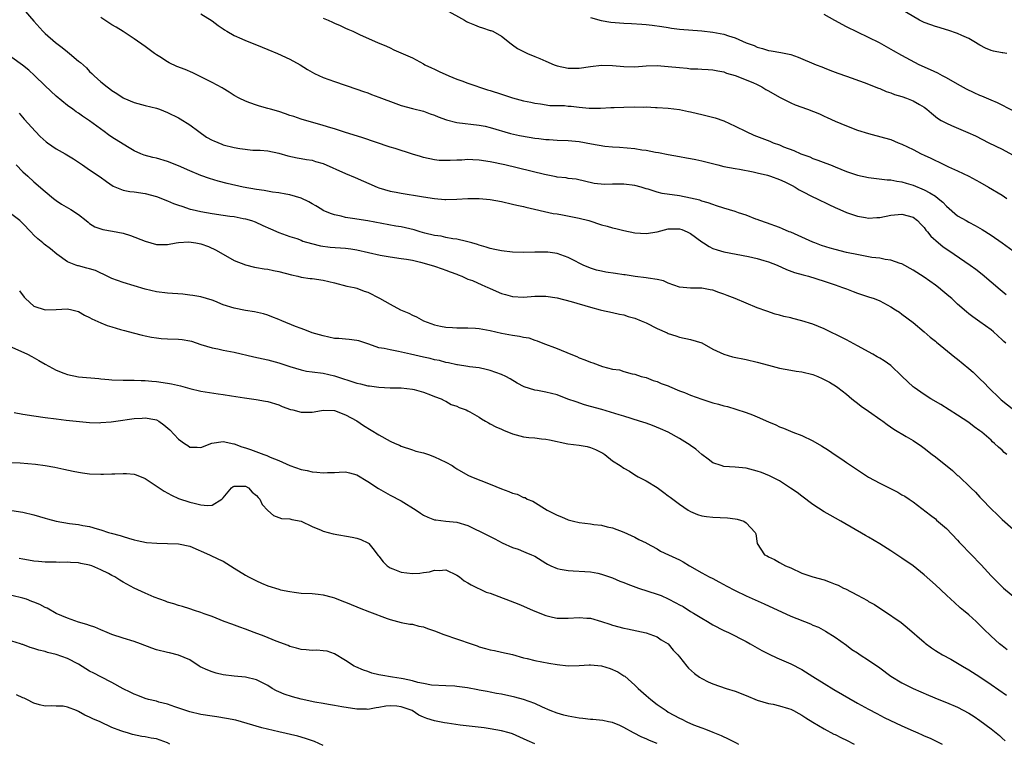
# Model space of a CAD drawing. Units: inches. Extents: x 2583000 to 2586000, y 1491000 to 1494000.
# Drawn here: x 2583114 to 2583291, y 1491875 to 1492005 of the extents above; entities that cross this region are included whole.
import ezdxf

# ---------------------------------------------------------------- set-up
doc = ezdxf.new("R2010")
doc.units = ezdxf.units.IN
doc.header["$MEASUREMENT"] = 0
doc.layers.add('LD25831491_2ft', color=194, linetype='Continuous')

msp = doc.modelspace()

# ---------------------------------------------------------------- linework, layer by layer
at = {"layer": 'LD25831491_2ft'}
for points, elevation in [([(2583115.06, 1492007.06), (2583117, 1492004.8), (2583118.61, 1492003), (2583119, 1492002.63), (2583120.86, 1492001), (2583122.07, 1492000.07), (2583123, 1491999.3), (2583123.4, 1491999), (2583125, 1491997.66), (2583125.37, 1491997.37), (2583126.42, 1491996.42), (2583127, 1491995.8), (2583127.41, 1491995.41), (2583127.8, 1491995), (2583129, 1491993.94), (2583130.13, 1491993), (2583130.65, 1491992.65), (2583131, 1491992.38), (2583131.86, 1491991.86), (2583133, 1491991.07), (2583133.14, 1491991), (2583135, 1491990.21), (2583137, 1491989.68), (2583139, 1491989.19), (2583139.54, 1491989), (2583141, 1491988.43), (2583143, 1491987.45), (2583143.29, 1491987.29), (2583145, 1491986.22), (2583146.61, 1491985), (2583148.01, 1491984.01), (2583149, 1491983.45), (2583149.3, 1491983.3), (2583150.73, 1491982.73), (2583151, 1491982.64), (2583153, 1491982.16), (2583154.02, 1491981.98), (2583156.32, 1491981.68), (2583157.67, 1491981.67), (2583159, 1491981.52), (2583161, 1491981.1), (2583162.64, 1491980.64), (2583164.27, 1491980.27), (2583165, 1491980.16), (2583165.95, 1491979.95), (2583167, 1491979.84), (2583167.61, 1491979.61), (2583169, 1491979.23), (2583173, 1491977.45), (2583174.74, 1491976.74), (2583178.68, 1491975), (2583179, 1491974.88), (2583181, 1491974.31), (2583182.1, 1491974.1), (2583183, 1491973.94), (2583186.67, 1491973.33), (2583187, 1491973.26), (2583188.97, 1491972.97), (2583190.82, 1491972.82), (2583191, 1491972.81), (2583193, 1491972.86), (2583194.98, 1491972.98), (2583196.99, 1491972.99), (2583199, 1491972.8), (2583201, 1491972.44), (2583203, 1491971.98), (2583203.76, 1491971.76), (2583205, 1491971.51), (2583205.39, 1491971.39), (2583210.29, 1491970.29), (2583211, 1491970.19), (2583211.97, 1491970.03), (2583215, 1491969.45), (2583216.72, 1491969), (2583219, 1491968.27), (2583220.01, 1491968.01), (2583221, 1491967.71), (2583221.6, 1491967.6), (2583223, 1491967.24), (2583225, 1491966.82), (2583227, 1491966.66), (2583229, 1491966.99), (2583231, 1491967.51), (2583231.5, 1491967.5), (2583233, 1491967.54), (2583233.41, 1491967.41), (2583234.39, 1491967), (2583235, 1491966.69), (2583237, 1491965.21), (2583237.35, 1491965), (2583238.36, 1491964.36), (2583239, 1491964.02), (2583239.78, 1491963.78), (2583241, 1491963.37), (2583245.43, 1491962.57), (2583247, 1491962.2), (2583248.14, 1491961.86), (2583249, 1491961.59), (2583250.57, 1491961), (2583252.25, 1491960.25), (2583253.71, 1491959.71), (2583255.24, 1491959.24), (2583256.17, 1491959), (2583259, 1491958.14), (2583261, 1491957.47), (2583262.32, 1491957), (2583263, 1491956.72), (2583264.25, 1491956.25), (2583265, 1491955.99), (2583267, 1491955.34), (2583267.99, 1491955), (2583269, 1491954.58), (2583271, 1491953.54), (2583271.86, 1491953), (2583272.53, 1491952.53), (2583273, 1491952.22), (2583275, 1491950.7), (2583277, 1491949.05), (2583278.09, 1491948.09), (2583279, 1491947.38), (2583279.2, 1491947.2), (2583282.49, 1491944.49), (2583283, 1491944.1), (2583285, 1491942.44), (2583285.77, 1491941.77), (2583287, 1491940.6), (2583287.81, 1491939.81), (2583288.57, 1491939), (2583290.65, 1491937), (2583290.84, 1491936.84), (2583293.09, 1491935)], 11462), ([(2583191, 1492006.83), (2583194.37, 1492005), (2583194.75, 1492004.75), (2583195, 1492004.64), (2583196.14, 1492004.14), (2583197, 1492003.8), (2583197.63, 1492003.63), (2583199, 1492003.15), (2583199.13, 1492003.13), (2583199.48, 1492003), (2583201, 1492002.12), (2583202.73, 1492000.73), (2583203, 1492000.59), (2583203.9, 1491999.9), (2583205.69, 1491999), (2583207, 1491998.5), (2583207.89, 1491998.11), (2583209, 1491997.66), (2583210.47, 1491997), (2583211, 1491996.82), (2583213, 1491996.4), (2583214.38, 1491996.38), (2583215, 1491996.38), (2583217, 1491996.67), (2583219, 1491996.92), (2583221, 1491996.85), (2583223, 1491996.66), (2583225, 1491996.64), (2583227, 1491996.77), (2583229, 1491996.83), (2583231, 1491996.7), (2583233, 1491996.48), (2583234.38, 1491996.38), (2583235, 1491996.29), (2583236.28, 1491996.28), (2583237, 1491996.19), (2583238.16, 1491996.16), (2583239, 1491996.08), (2583239.89, 1491995.89), (2583241, 1491995.7), (2583241.48, 1491995.48), (2583243, 1491995.08), (2583246.19, 1491993.81), (2583247, 1491993.43), (2583247.82, 1491993), (2583248.54, 1491992.54), (2583249, 1491992.32), (2583251, 1491991.17), (2583253, 1491990.14), (2583253.81, 1491989.81), (2583256, 1491989), (2583258.15, 1491988.15), (2583259, 1491987.77), (2583259.55, 1491987.55), (2583261, 1491986.87), (2583263, 1491986.03), (2583265, 1491985.26), (2583267, 1491984.62), (2583269.88, 1491983.88), (2583271, 1491983.57), (2583272.34, 1491983), (2583273, 1491982.75), (2583275, 1491981.76), (2583276.45, 1491981), (2583277, 1491980.73), (2583278.19, 1491980.19), (2583279, 1491979.77), (2583279.54, 1491979.55), (2583281.34, 1491978.66), (2583283, 1491977.93), (2583285, 1491977), (2583287, 1491975.92), (2583288.54, 1491975), (2583291, 1491973.57), (2583291.87, 1491973)], 11454), ([(2583291.85, 1491999), (2583291.12, 1491999.12), (2583291, 1491999.16), (2583289.42, 1491999.42), (2583289, 1491999.57), (2583287.99, 1491999.99), (2583287, 1492000.49), (2583286.7, 1492000.7), (2583286.19, 1492001), (2583285, 1492001.69), (2583283.77, 1492002.23), (2583283, 1492002.62), (2583281.21, 1492003.21), (2583281, 1492003.26), (2583279.69, 1492003.69), (2583279, 1492003.86), (2583278.19, 1492004.19), (2583277, 1492004.59), (2583276.12, 1492005), (2583272.81, 1492007)], 11448), ([(2583291.64, 1491947), (2583291.3, 1491947.3), (2583291, 1491947.6), (2583289.46, 1491949), (2583289, 1491949.39), (2583287, 1491950.83), (2583285.72, 1491951.72), (2583285, 1491952.28), (2583284.6, 1491952.6), (2583283, 1491954.01), (2583281.95, 1491955), (2583281.44, 1491955.44), (2583280.35, 1491956.35), (2583279.55, 1491957), (2583279, 1491957.41), (2583277, 1491958.83), (2583275.69, 1491959.69), (2583275, 1491960.12), (2583273, 1491961.21), (2583272.7, 1491961.3), (2583271, 1491961.91), (2583269.97, 1491962.03), (2583269, 1491962.23), (2583267.6, 1491962.4), (2583265.17, 1491962.83), (2583263, 1491963.3), (2583261, 1491963.81), (2583260.08, 1491964.08), (2583258.56, 1491964.56), (2583257.31, 1491965), (2583257, 1491965.13), (2583254.33, 1491966.33), (2583253, 1491966.9), (2583252.73, 1491967), (2583251.52, 1491967.52), (2583251, 1491967.75), (2583248.62, 1491968.62), (2583247.45, 1491969), (2583247, 1491969.18), (2583246.72, 1491969.28), (2583245, 1491969.97), (2583243.59, 1491970.41), (2583243, 1491970.62), (2583241, 1491971.24), (2583239.67, 1491971.67), (2583239, 1491971.89), (2583238.19, 1491972.19), (2583237, 1491972.52), (2583236.66, 1491972.66), (2583235, 1491973.04), (2583233, 1491973.44), (2583229.88, 1491973.88), (2583229, 1491974.09), (2583227.38, 1491974.62), (2583227, 1491974.72), (2583226.15, 1491975), (2583225, 1491975.32), (2583223, 1491975.56), (2583221.54, 1491975.54), (2583221, 1491975.55), (2583219.51, 1491975.51), (2583217.69, 1491975.69), (2583214.44, 1491976.44), (2583213, 1491976.59), (2583212.67, 1491976.67), (2583211, 1491976.83), (2583210.87, 1491976.87), (2583208.74, 1491977.26), (2583201.62, 1491979), (2583199, 1491979.57), (2583197, 1491979.86), (2583195.89, 1491979.89), (2583195, 1491979.95), (2583193.87, 1491979.87), (2583193, 1491979.88), (2583191.78, 1491979.78), (2583189.81, 1491979.81), (2583189, 1491979.89), (2583187, 1491980.31), (2583186.49, 1491980.49), (2583185, 1491980.92), (2583181.93, 1491981.93), (2583181, 1491982.22), (2583175.9, 1491983.9), (2583173, 1491984.81), (2583171, 1491985.46), (2583170.34, 1491985.66), (2583169, 1491986.11), (2583165, 1491987.2), (2583163.67, 1491987.67), (2583163, 1491987.89), (2583162.2, 1491988.2), (2583161, 1491988.6), (2583159.48, 1491989), (2583159, 1491989.16), (2583157.54, 1491989.54), (2583157, 1491989.72), (2583155.82, 1491990.18), (2583155, 1491990.45), (2583153.9, 1491991), (2583153, 1491991.5), (2583152.09, 1491992.09), (2583151, 1491992.7), (2583150.82, 1491992.82), (2583149, 1491993.82), (2583147, 1491994.82), (2583145.53, 1491995.53), (2583144.14, 1491996.14), (2583142.69, 1491996.69), (2583141.32, 1491997.32), (2583141, 1491997.5), (2583139.6, 1491998.4), (2583139, 1491998.76), (2583138.66, 1491999), (2583137, 1492000.26), (2583135, 1492001.67), (2583133, 1492002.97), (2583131.74, 1492003.74), (2583131, 1492004.17), (2583129, 1492005.46)], 11460), ([(2583147, 1492006.12), (2583149, 1492004.87), (2583150.07, 1492004.07), (2583151, 1492003.45), (2583151.25, 1492003.25), (2583151.66, 1492003), (2583153, 1492002.22), (2583154.35, 1492001.65), (2583155, 1492001.35), (2583157, 1492000.55), (2583159, 1491999.71), (2583160.76, 1491999), (2583163, 1491997.99), (2583164.81, 1491997), (2583166.16, 1491996.16), (2583167.44, 1491995.44), (2583169, 1491994.7), (2583171, 1491993.96), (2583175, 1491992.62), (2583176.2, 1491992.2), (2583177, 1491991.94), (2583177.68, 1491991.68), (2583179, 1491991.2), (2583182.02, 1491990.02), (2583183, 1491989.69), (2583185, 1491989.11), (2583187, 1491988.63), (2583188.2, 1491988.2), (2583189, 1491987.94), (2583189.65, 1491987.65), (2583191.12, 1491987.12), (2583193, 1491986.64), (2583197, 1491986.15), (2583198.06, 1491985.94), (2583199, 1491985.73), (2583202.65, 1491984.65), (2583204.28, 1491984.28), (2583205.97, 1491983.97), (2583207, 1491983.8), (2583207.73, 1491983.73), (2583209, 1491983.57), (2583209.56, 1491983.56), (2583211, 1491983.46), (2583213, 1491983.39), (2583215, 1491983.2), (2583217.2, 1491982.8), (2583219.6, 1491982.4), (2583221, 1491982.27), (2583222.21, 1491982.21), (2583225, 1491981.95), (2583226.26, 1491981.74), (2583227, 1491981.64), (2583228.69, 1491981.31), (2583229.25, 1491981.25), (2583231, 1491980.88), (2583233, 1491980.52), (2583234.27, 1491980.27), (2583235, 1491980.16), (2583235.95, 1491979.95), (2583237, 1491979.75), (2583239.9, 1491979), (2583241, 1491978.75), (2583243, 1491978.36), (2583243.77, 1491978.23), (2583246.23, 1491977.77), (2583247, 1491977.6), (2583248.85, 1491977.15), (2583249.34, 1491977), (2583251, 1491976.39), (2583251.94, 1491975.94), (2583253.28, 1491975.28), (2583253.79, 1491975), (2583254.54, 1491974.54), (2583255, 1491974.28), (2583257, 1491973.28), (2583257.62, 1491973), (2583259.87, 1491971.87), (2583261, 1491971.36), (2583261.84, 1491971), (2583263, 1491970.48), (2583263.77, 1491970.23), (2583265, 1491969.8), (2583266.43, 1491969.57), (2583267, 1491969.46), (2583268.45, 1491969.55), (2583269, 1491969.55), (2583271, 1491969.97), (2583273, 1491970.18), (2583275, 1491969.6), (2583275.8, 1491969), (2583276.37, 1491968.37), (2583277, 1491967.74), (2583277.3, 1491967.3), (2583277.57, 1491967), (2583278.18, 1491966.18), (2583279.54, 1491965), (2583280.35, 1491964.35), (2583282.35, 1491963), (2583285.23, 1491961), (2583286.26, 1491960.26), (2583287.39, 1491959.39), (2583290.62, 1491956.62), (2583291.73, 1491955.73)], 11458), ([(2583169, 1492005.34), (2583169.86, 1492005), (2583170.65, 1492004.65), (2583171, 1492004.46), (2583172.04, 1492004.04), (2583173, 1492003.54), (2583173.39, 1492003.39), (2583174.28, 1492003), (2583175.61, 1492002.39), (2583178.76, 1492001), (2583180.34, 1492000.34), (2583181, 1492000.01), (2583181.69, 1491999.69), (2583185, 1491998.21), (2583187, 1491997.15), (2583187.25, 1491997), (2583188.44, 1491996.44), (2583189, 1491996.2), (2583189.81, 1491995.81), (2583191.56, 1491995), (2583193, 1491994.42), (2583193.89, 1491994.11), (2583195, 1491993.7), (2583198.5, 1491992.5), (2583199, 1491992.36), (2583201, 1491991.7), (2583201.56, 1491991.56), (2583203, 1491991.06), (2583205, 1491990.54), (2583206.3, 1491990.3), (2583207, 1491990.11), (2583208.03, 1491989.97), (2583209.7, 1491989.7), (2583211, 1491989.69), (2583212.35, 1491989.65), (2583213, 1491989.58), (2583213.54, 1491989.54), (2583215, 1491989.38), (2583216.79, 1491989.21), (2583218.81, 1491989.19), (2583220.7, 1491989.3), (2583221.3, 1491989.3), (2583223, 1491989.4), (2583225, 1491989.46), (2583226.6, 1491989.4), (2583227, 1491989.42), (2583228.68, 1491989.32), (2583229, 1491989.33), (2583231, 1491989.19), (2583233, 1491988.94), (2583234.61, 1491988.61), (2583235, 1491988.55), (2583236.23, 1491988.23), (2583237, 1491988.07), (2583239.45, 1491987.45), (2583241, 1491986.92), (2583243, 1491985.98), (2583244.98, 1491984.98), (2583246.37, 1491984.37), (2583249.25, 1491983.25), (2583249.86, 1491983), (2583251, 1491982.59), (2583251.72, 1491982.28), (2583253.59, 1491981.59), (2583254.81, 1491981), (2583255, 1491980.92), (2583256.43, 1491980.43), (2583257, 1491980.18), (2583257.88, 1491979.88), (2583259.33, 1491979.33), (2583260.14, 1491979), (2583261, 1491978.67), (2583263, 1491977.85), (2583265, 1491977.16), (2583267, 1491976.72), (2583270.33, 1491976.33), (2583271, 1491976.31), (2583272.08, 1491976.08), (2583273, 1491975.97), (2583273.73, 1491975.73), (2583275, 1491975.36), (2583277, 1491974.51), (2583278.01, 1491974.01), (2583279, 1491973.37), (2583279.52, 1491973), (2583280.33, 1491972.33), (2583281, 1491971.59), (2583283, 1491969.88), (2583284.51, 1491969), (2583285, 1491968.73), (2583286.15, 1491968.15), (2583287, 1491967.64), (2583287.41, 1491967.41), (2583289, 1491966.38), (2583291, 1491965), (2583293, 1491963.56)], 11456), ([(2583217, 1492005.46), (2583218.95, 1492004.95), (2583220.67, 1492004.67), (2583223, 1492004.45), (2583224.39, 1492004.39), (2583226.27, 1492004.27), (2583227, 1492004.2), (2583228.08, 1492004.08), (2583229.85, 1492003.85), (2583231, 1492003.66), (2583231.59, 1492003.59), (2583233, 1492003.4), (2583237, 1492003.08), (2583239, 1492002.85), (2583241, 1492002.47), (2583241.81, 1492002.19), (2583243, 1492001.84), (2583245, 1492000.96), (2583246.44, 1492000.44), (2583247, 1492000.14), (2583247.93, 1491999.93), (2583249, 1491999.55), (2583249.5, 1491999.5), (2583251.2, 1491999.2), (2583253, 1491998.83), (2583254.35, 1491998.35), (2583257.57, 1491997), (2583258.6, 1491996.6), (2583259, 1491996.45), (2583260.03, 1491996.03), (2583261, 1491995.68), (2583261.47, 1491995.47), (2583263, 1491994.96), (2583266.2, 1491993.8), (2583268.76, 1491992.76), (2583269, 1491992.7), (2583270.17, 1491992.17), (2583271, 1491991.93), (2583271.66, 1491991.66), (2583273, 1491991.27), (2583273.81, 1491991), (2583275, 1491990.53), (2583276.17, 1491989.83), (2583277, 1491989.36), (2583277.48, 1491989), (2583278.28, 1491988.28), (2583279.39, 1491987.39), (2583280.04, 1491987), (2583281, 1491986.48), (2583281.89, 1491986.11), (2583284.84, 1491984.84), (2583286.21, 1491984.21), (2583288.6, 1491983), (2583291, 1491981.83), (2583292.84, 1491980.84)], 11452), ([(2583293, 1491988.71), (2583290.18, 1491990.18), (2583289, 1491990.66), (2583287.37, 1491991.37), (2583287, 1491991.5), (2583285.95, 1491991.95), (2583284.59, 1491992.59), (2583283, 1491993.48), (2583281, 1491994.62), (2583280.27, 1491995), (2583279.46, 1491995.46), (2583278.11, 1491996.11), (2583276.11, 1491997), (2583273, 1491998.63), (2583271.48, 1491999.48), (2583270.23, 1492000.23), (2583268.95, 1492000.95), (2583265, 1492002.82), (2583263, 1492003.82), (2583260.94, 1492004.94), (2583259, 1492006.01)], 11450), ([(2583291.87, 1491927), (2583291.38, 1491927.38), (2583291, 1491927.75), (2583290.32, 1491928.32), (2583289.65, 1491929), (2583289.29, 1491929.29), (2583289, 1491929.55), (2583287.34, 1491931), (2583287, 1491931.27), (2583285.97, 1491931.97), (2583285, 1491932.74), (2583283, 1491934.07), (2583279.96, 1491935.96), (2583278.19, 1491937), (2583277, 1491937.76), (2583275.19, 1491939), (2583275, 1491939.15), (2583274.03, 1491940.03), (2583273, 1491941.04), (2583270.99, 1491942.99), (2583269.82, 1491943.82), (2583269, 1491944.27), (2583268.55, 1491944.55), (2583267.76, 1491945), (2583265, 1491946.52), (2583263, 1491947.58), (2583262.04, 1491948.04), (2583261, 1491948.58), (2583260.71, 1491948.71), (2583259, 1491949.55), (2583257, 1491950.38), (2583255, 1491951.03), (2583253.4, 1491951.4), (2583253, 1491951.52), (2583251.79, 1491951.79), (2583251, 1491952.02), (2583250.22, 1491952.22), (2583248.71, 1491952.71), (2583247, 1491953.35), (2583243.02, 1491955.02), (2583241.56, 1491955.56), (2583241, 1491955.78), (2583240.07, 1491956.07), (2583239, 1491956.49), (2583238.55, 1491956.55), (2583237, 1491956.85), (2583235, 1491956.86), (2583233, 1491957.06), (2583231, 1491957.78), (2583230.16, 1491958.16), (2583229, 1491958.42), (2583227.36, 1491958.64), (2583227, 1491958.73), (2583225.04, 1491958.96), (2583223.26, 1491959.26), (2583223, 1491959.29), (2583221.52, 1491959.52), (2583219.77, 1491959.77), (2583219, 1491959.9), (2583218.12, 1491960.12), (2583217, 1491960.44), (2583215.69, 1491961), (2583215, 1491961.36), (2583214.3, 1491961.7), (2583213, 1491962.39), (2583211, 1491963.07), (2583209.33, 1491963.33), (2583209, 1491963.36), (2583207, 1491963.36), (2583205, 1491963.29), (2583203, 1491963.34), (2583201, 1491963.57), (2583199.82, 1491963.82), (2583199, 1491964.01), (2583198.25, 1491964.25), (2583197, 1491964.61), (2583196.72, 1491964.72), (2583195.7, 1491965), (2583195, 1491965.21), (2583194.75, 1491965.25), (2583193, 1491965.66), (2583192.27, 1491965.73), (2583191, 1491965.98), (2583190.19, 1491966.19), (2583189, 1491966.35), (2583187.23, 1491966.77), (2583186.4, 1491967), (2583185.33, 1491967.33), (2583183, 1491967.88), (2583182.03, 1491968.03), (2583177, 1491968.97), (2583175, 1491969.28), (2583174.65, 1491969.35), (2583173, 1491969.56), (2583172.22, 1491969.78), (2583171, 1491970.03), (2583170.29, 1491970.29), (2583169, 1491970.84), (2583168.72, 1491971), (2583167.66, 1491971.66), (2583167, 1491972), (2583166.39, 1491972.39), (2583165.03, 1491973.03), (2583163, 1491973.62), (2583162.26, 1491973.74), (2583161, 1491973.99), (2583159.88, 1491974.12), (2583158.38, 1491974.38), (2583157, 1491974.56), (2583154.6, 1491975), (2583151.69, 1491975.69), (2583150.11, 1491976.11), (2583148.57, 1491976.57), (2583147, 1491977.12), (2583145, 1491977.94), (2583143, 1491978.82), (2583141, 1491979.62), (2583139, 1491980.2), (2583138.34, 1491980.34), (2583136.77, 1491980.77), (2583136.22, 1491981), (2583135, 1491981.54), (2583134.1, 1491982.1), (2583133, 1491982.73), (2583131, 1491984.01), (2583130.41, 1491984.41), (2583129.6, 1491985), (2583127, 1491986.94), (2583125.74, 1491987.74), (2583125, 1491988.28), (2583124.56, 1491988.56), (2583123.96, 1491989), (2583123, 1491989.68), (2583121, 1491991.36), (2583119, 1491993.21), (2583117.09, 1491995.09), (2583116.05, 1491996.05), (2583114.92, 1491996.92), (2583113, 1491998.28)], 11464), ([(2583114.31, 1491988.31), (2583115.25, 1491987.25), (2583117.26, 1491985), (2583118.13, 1491984.13), (2583119.18, 1491983.18), (2583119.43, 1491983), (2583121, 1491981.92), (2583122.6, 1491981), (2583124.1, 1491980.1), (2583125.74, 1491979), (2583127, 1491978.12), (2583128.88, 1491976.88), (2583130.02, 1491976.02), (2583131.2, 1491975.2), (2583133, 1491974.47), (2583134.23, 1491974.23), (2583135, 1491974.16), (2583137, 1491973.88), (2583139, 1491973.35), (2583141, 1491972.57), (2583142.1, 1491972.1), (2583143, 1491971.79), (2583143.57, 1491971.57), (2583145.08, 1491971.08), (2583145.41, 1491971), (2583147, 1491970.62), (2583149, 1491970.27), (2583151, 1491970), (2583152.18, 1491969.82), (2583153, 1491969.73), (2583154.61, 1491969.38), (2583155, 1491969.33), (2583156.09, 1491969), (2583156.76, 1491968.76), (2583158.14, 1491968.14), (2583159.5, 1491967.5), (2583161, 1491966.87), (2583163, 1491966.16), (2583164.22, 1491965.78), (2583165, 1491965.49), (2583165.34, 1491965.34), (2583166.89, 1491964.89), (2583168.49, 1491964.49), (2583170.25, 1491964.25), (2583173, 1491964.04), (2583173.92, 1491963.92), (2583175, 1491963.75), (2583179.22, 1491962.78), (2583181, 1491962.49), (2583183, 1491962.22), (2583183.92, 1491962.08), (2583185, 1491961.87), (2583186.48, 1491961.52), (2583188.41, 1491961), (2583189, 1491960.82), (2583190.36, 1491960.36), (2583191, 1491960.12), (2583191.8, 1491959.8), (2583193, 1491959.36), (2583193.25, 1491959.25), (2583193.92, 1491959), (2583195, 1491958.49), (2583195.78, 1491958.22), (2583197.47, 1491957.47), (2583198.59, 1491957), (2583198.86, 1491956.86), (2583199, 1491956.82), (2583201, 1491955.94), (2583201.74, 1491955.74), (2583203, 1491955.36), (2583205, 1491955.28), (2583207, 1491955.46), (2583209, 1491955.46), (2583211, 1491955.14), (2583213.53, 1491954.47), (2583217, 1491953.44), (2583218.75, 1491953), (2583219, 1491952.92), (2583221, 1491952.48), (2583222.2, 1491952.2), (2583223, 1491952.06), (2583223.8, 1491951.8), (2583225, 1491951.47), (2583226.1, 1491951), (2583227, 1491950.64), (2583229, 1491949.64), (2583230.82, 1491948.82), (2583231, 1491948.72), (2583232.33, 1491948.33), (2583233, 1491948.09), (2583235, 1491947.64), (2583237, 1491947.04), (2583239, 1491945.92), (2583241, 1491945.04), (2583242.56, 1491944.56), (2583245, 1491944.04), (2583247, 1491943.57), (2583249, 1491943.02), (2583251, 1491942.5), (2583253, 1491942.13), (2583253.97, 1491941.97), (2583255, 1491941.83), (2583257, 1491941.34), (2583257.86, 1491941), (2583258.66, 1491940.66), (2583259, 1491940.48), (2583259.96, 1491939.96), (2583261.2, 1491939.2), (2583261.47, 1491939), (2583263, 1491937.81), (2583264.01, 1491937), (2583264.55, 1491936.55), (2583265, 1491936.23), (2583265.69, 1491935.69), (2583267, 1491934.79), (2583269.21, 1491933.21), (2583269.53, 1491933), (2583270.36, 1491932.36), (2583271.54, 1491931.54), (2583273.75, 1491930.25), (2583275, 1491929.49), (2583276.48, 1491928.48), (2583277, 1491928.14), (2583278.43, 1491927), (2583279, 1491926.58), (2583282.1, 1491924.1), (2583283, 1491923.25), (2583283.14, 1491923.14), (2583285.4, 1491921), (2583286.21, 1491920.21), (2583287, 1491919.33), (2583287.33, 1491919), (2583289, 1491917.22), (2583290.15, 1491916.15), (2583291, 1491915.32), (2583293, 1491913.57)], 11466), ([(2583113.78, 1491979), (2583115, 1491977.79), (2583115.89, 1491977), (2583117, 1491975.96), (2583119, 1491974.23), (2583120.5, 1491973), (2583121, 1491972.62), (2583121.97, 1491971.97), (2583123.62, 1491971), (2583125, 1491970.1), (2583126.37, 1491969), (2583126.71, 1491968.71), (2583127, 1491968.49), (2583127.91, 1491967.91), (2583129, 1491967.51), (2583129.4, 1491967.4), (2583131.11, 1491967.11), (2583133, 1491966.72), (2583134.32, 1491966.32), (2583137, 1491965.29), (2583139, 1491964.73), (2583140.7, 1491964.7), (2583141, 1491964.71), (2583142.55, 1491965), (2583143, 1491965.06), (2583144.83, 1491965.17), (2583146.09, 1491965), (2583147, 1491964.83), (2583148.35, 1491964.35), (2583149.72, 1491963.72), (2583153, 1491961.83), (2583155, 1491961.04), (2583156.65, 1491960.65), (2583157, 1491960.6), (2583158.35, 1491960.35), (2583159, 1491960.29), (2583160.05, 1491960.05), (2583161, 1491959.86), (2583163.25, 1491959.25), (2583164.41, 1491959), (2583165, 1491958.86), (2583166.63, 1491958.63), (2583167, 1491958.61), (2583169, 1491958.31), (2583169.96, 1491958.04), (2583171, 1491957.8), (2583173.25, 1491957.25), (2583174.53, 1491957), (2583175, 1491956.88), (2583176.36, 1491956.36), (2583177, 1491956.15), (2583179.08, 1491955.08), (2583181, 1491953.97), (2583182.85, 1491953), (2583184.35, 1491952.35), (2583185, 1491952.01), (2583185.72, 1491951.72), (2583186.98, 1491951), (2583189, 1491950.3), (2583190.04, 1491950.04), (2583191, 1491949.87), (2583192.19, 1491949.81), (2583193, 1491949.73), (2583195, 1491949.76), (2583196.32, 1491949.68), (2583197, 1491949.65), (2583199, 1491949.26), (2583201, 1491948.79), (2583203, 1491948.4), (2583204.23, 1491948.24), (2583205, 1491948.05), (2583205.92, 1491947.92), (2583207, 1491947.55), (2583207.44, 1491947.44), (2583208.46, 1491947), (2583211, 1491946.02), (2583213.48, 1491945), (2583214.57, 1491944.57), (2583215, 1491944.37), (2583216, 1491944), (2583217, 1491943.58), (2583217.44, 1491943.44), (2583219.2, 1491942.8), (2583221, 1491942.31), (2583222.21, 1491942.21), (2583223, 1491941.88), (2583224.52, 1491941.48), (2583225, 1491941.43), (2583226.15, 1491941), (2583227, 1491940.8), (2583228.29, 1491940.29), (2583229, 1491940.11), (2583229.73, 1491939.73), (2583231, 1491939.3), (2583231.2, 1491939.2), (2583233, 1491938.45), (2583233.89, 1491938.11), (2583235, 1491937.65), (2583237, 1491936.91), (2583238.45, 1491936.45), (2583239, 1491936.27), (2583240.04, 1491936.04), (2583241, 1491935.74), (2583241.62, 1491935.62), (2583243.16, 1491935.16), (2583245, 1491934.55), (2583246.13, 1491934.13), (2583247, 1491933.78), (2583249, 1491932.86), (2583250.32, 1491932.32), (2583251, 1491931.98), (2583251.73, 1491931.73), (2583253.38, 1491931), (2583255, 1491930.39), (2583257, 1491929.43), (2583258.53, 1491928.53), (2583259.77, 1491927.77), (2583261, 1491926.92), (2583262.16, 1491926.16), (2583263, 1491925.57), (2583265, 1491924.22), (2583267, 1491922.91), (2583269, 1491921.82), (2583272.26, 1491920.26), (2583273, 1491919.78), (2583273.51, 1491919.51), (2583274.31, 1491919), (2583275, 1491918.49), (2583278.11, 1491916.11), (2583279, 1491915.45), (2583279.23, 1491915.23), (2583281, 1491913.73), (2583283, 1491911.62), (2583283.28, 1491911.28), (2583283.54, 1491911), (2583287.21, 1491907.21), (2583289, 1491905.19), (2583289.19, 1491905), (2583290.12, 1491904.12), (2583291, 1491903.25), (2583291.27, 1491903), (2583293.62, 1491901)], 11468), ([(2583291.93, 1491891.93), (2583291, 1491892.61), (2583290.5, 1491893), (2583289, 1491894.36), (2583287.66, 1491895.66), (2583287, 1491896.36), (2583286.33, 1491897), (2583285, 1491898.2), (2583284.08, 1491899), (2583283.48, 1491899.48), (2583282.42, 1491900.42), (2583281.8, 1491901), (2583281, 1491901.71), (2583279, 1491903.58), (2583277, 1491905.38), (2583275, 1491906.98), (2583273, 1491908.36), (2583272.61, 1491908.61), (2583271, 1491909.68), (2583269, 1491910.95), (2583267, 1491912.16), (2583266.45, 1491912.45), (2583262.01, 1491915), (2583260.08, 1491916.08), (2583259, 1491916.72), (2583257, 1491918.03), (2583255, 1491919.52), (2583254.16, 1491920.16), (2583252.97, 1491920.97), (2583251, 1491922.24), (2583249.17, 1491923.17), (2583247.74, 1491923.74), (2583247, 1491924.02), (2583245, 1491924.52), (2583243, 1491924.72), (2583241, 1491924.87), (2583240.49, 1491925), (2583239, 1491925.52), (2583238.14, 1491926.14), (2583237, 1491927.01), (2583235.96, 1491927.96), (2583235, 1491928.6), (2583234.78, 1491928.78), (2583234.47, 1491929), (2583233, 1491929.87), (2583230.98, 1491930.98), (2583229.62, 1491931.62), (2583228.19, 1491932.18), (2583227, 1491932.61), (2583225.81, 1491933), (2583223, 1491933.87), (2583222.15, 1491934.15), (2583219.06, 1491935.06), (2583217, 1491935.62), (2583215.94, 1491935.94), (2583214.43, 1491936.43), (2583212.95, 1491936.95), (2583211, 1491937.69), (2583210.03, 1491937.97), (2583209, 1491938.22), (2583207.49, 1491938.51), (2583207, 1491938.56), (2583205.12, 1491939.12), (2583203.82, 1491939.82), (2583202.58, 1491940.58), (2583201.82, 1491941), (2583201, 1491941.39), (2583199, 1491942.08), (2583198.28, 1491942.28), (2583197, 1491942.54), (2583195.25, 1491942.75), (2583195, 1491942.81), (2583193.11, 1491943.11), (2583193, 1491943.12), (2583191.48, 1491943.48), (2583191, 1491943.54), (2583189.85, 1491943.85), (2583189, 1491944.01), (2583188.22, 1491944.22), (2583187, 1491944.48), (2583184.65, 1491945), (2583182.49, 1491945.51), (2583181, 1491945.77), (2583179.96, 1491946.04), (2583179, 1491946.18), (2583177.17, 1491946.83), (2583175.39, 1491947.39), (2583175, 1491947.5), (2583173.67, 1491947.67), (2583173, 1491947.69), (2583171.81, 1491947.81), (2583171, 1491947.85), (2583169, 1491948.28), (2583167, 1491948.87), (2583166.59, 1491949), (2583165.47, 1491949.47), (2583165, 1491949.61), (2583164.02, 1491949.98), (2583161.57, 1491951), (2583161, 1491951.26), (2583159.74, 1491951.74), (2583159, 1491952.03), (2583158.25, 1491952.25), (2583156.63, 1491952.63), (2583155, 1491952.88), (2583153, 1491953.25), (2583151, 1491953.88), (2583149.49, 1491954.51), (2583149, 1491954.7), (2583147, 1491955.33), (2583145.57, 1491955.57), (2583145, 1491955.64), (2583143.77, 1491955.77), (2583141, 1491955.99), (2583139, 1491956.23), (2583137, 1491956.68), (2583133, 1491957.89), (2583131, 1491958.63), (2583129.41, 1491959.41), (2583129, 1491959.58), (2583128.03, 1491960.03), (2583127, 1491960.35), (2583126.49, 1491960.49), (2583125, 1491960.86), (2583124.88, 1491960.88), (2583124.54, 1491961), (2583123, 1491961.61), (2583121.11, 1491963), (2583119.94, 1491963.94), (2583118.8, 1491964.8), (2583118.57, 1491965), (2583117.7, 1491965.7), (2583117, 1491966.4), (2583116.45, 1491967), (2583115, 1491968.5), (2583114.43, 1491969), (2583113, 1491970.1)], 11470), ([(2583114.42, 1491956.42), (2583115.25, 1491955.25), (2583115.47, 1491955), (2583117, 1491953.64), (2583119, 1491952.98), (2583121, 1491953.06), (2583123, 1491953.17), (2583123.78, 1491953), (2583125, 1491952.68), (2583126.05, 1491952.05), (2583127, 1491951.61), (2583127.38, 1491951.38), (2583129, 1491950.63), (2583130.17, 1491950.17), (2583131, 1491949.9), (2583132.53, 1491949.47), (2583133.25, 1491949.25), (2583134.83, 1491948.83), (2583136.43, 1491948.43), (2583137, 1491948.3), (2583138.09, 1491948.09), (2583139, 1491947.93), (2583139.85, 1491947.85), (2583141, 1491947.76), (2583143, 1491947.68), (2583143.62, 1491947.62), (2583145, 1491947.4), (2583145.33, 1491947.33), (2583147, 1491946.77), (2583149, 1491946.16), (2583150.03, 1491945.97), (2583151, 1491945.76), (2583153, 1491945.38), (2583156.53, 1491944.53), (2583158.16, 1491944.16), (2583159, 1491943.99), (2583161, 1491943.48), (2583163, 1491942.82), (2583165, 1491942.18), (2583165.99, 1491941.99), (2583167, 1491941.82), (2583169, 1491941.58), (2583171, 1491941.13), (2583175, 1491939.83), (2583175.68, 1491939.68), (2583177, 1491939.33), (2583177.31, 1491939.31), (2583179, 1491939.06), (2583181.04, 1491938.96), (2583183, 1491938.94), (2583185, 1491938.75), (2583185.33, 1491938.67), (2583187, 1491938.17), (2583188.28, 1491937.72), (2583189, 1491937.42), (2583190.2, 1491937), (2583190.7, 1491936.7), (2583191, 1491936.59), (2583191.99, 1491935.99), (2583193, 1491935.7), (2583193.44, 1491935.44), (2583194.65, 1491935), (2583195, 1491934.84), (2583195.34, 1491934.66), (2583197, 1491933.68), (2583197.4, 1491933.4), (2583198.13, 1491933), (2583198.67, 1491932.67), (2583199, 1491932.53), (2583199.98, 1491931.98), (2583201, 1491931.54), (2583201.36, 1491931.36), (2583203, 1491930.7), (2583205, 1491930.18), (2583205.94, 1491930.06), (2583207, 1491929.96), (2583208.19, 1491929.81), (2583209, 1491929.77), (2583209.65, 1491929.65), (2583212.94, 1491928.94), (2583215, 1491928.68), (2583216.43, 1491928.43), (2583217, 1491928.27), (2583217.92, 1491927.92), (2583219.23, 1491927.23), (2583219.58, 1491927), (2583221, 1491925.86), (2583222.34, 1491925), (2583223, 1491924.55), (2583224, 1491924), (2583225, 1491923.36), (2583225.61, 1491923), (2583227, 1491922.25), (2583229, 1491921.06), (2583230.18, 1491920.18), (2583231, 1491919.6), (2583231.32, 1491919.32), (2583233, 1491918.06), (2583234.59, 1491917), (2583235, 1491916.75), (2583236.23, 1491916.23), (2583237, 1491915.97), (2583237.85, 1491915.85), (2583239, 1491915.72), (2583241.64, 1491915.64), (2583243, 1491915.42), (2583243.38, 1491915.38), (2583244.58, 1491915), (2583245, 1491914.72), (2583246.64, 1491913), (2583246.74, 1491912.74), (2583246.98, 1491911), (2583248.29, 1491909), (2583248.77, 1491908.77), (2583249, 1491908.61), (2583250.11, 1491908.11), (2583251, 1491907.62), (2583252.07, 1491907), (2583253, 1491906.62), (2583255, 1491905.71), (2583257, 1491905), (2583259, 1491904.46), (2583260.08, 1491904.08), (2583261, 1491903.72), (2583261.51, 1491903.51), (2583262.49, 1491903), (2583262.85, 1491902.85), (2583265, 1491901.75), (2583266.78, 1491900.78), (2583267, 1491900.62), (2583268.04, 1491900.04), (2583269, 1491899.4), (2583269.67, 1491899), (2583272.85, 1491896.85), (2583273.94, 1491895.94), (2583277, 1491893.28), (2583277.14, 1491893.14), (2583278.29, 1491892.29), (2583279, 1491891.82), (2583279.48, 1491891.48), (2583280.31, 1491891), (2583281.77, 1491890.23), (2583283, 1491889.54), (2583283.87, 1491889), (2583285, 1491888.34), (2583287, 1491887.04), (2583289, 1491885.68), (2583291.76, 1491883.76)], 11472), ([(2583113, 1491946.26), (2583115.81, 1491945), (2583116.6, 1491944.6), (2583117.89, 1491943.89), (2583119, 1491943.23), (2583121, 1491942.12), (2583122.38, 1491941.62), (2583123, 1491941.36), (2583124.97, 1491940.97), (2583128.64, 1491940.64), (2583129, 1491940.6), (2583130.46, 1491940.46), (2583131, 1491940.38), (2583133, 1491940.32), (2583134.32, 1491940.32), (2583135, 1491940.36), (2583136.28, 1491940.28), (2583137, 1491940.31), (2583138.16, 1491940.16), (2583139, 1491940.12), (2583141, 1491939.83), (2583141.7, 1491939.7), (2583143.31, 1491939.31), (2583145, 1491938.83), (2583147, 1491938.38), (2583150.11, 1491937.89), (2583151, 1491937.78), (2583152.47, 1491937.53), (2583154.83, 1491937.17), (2583156.9, 1491936.9), (2583158.59, 1491936.59), (2583159, 1491936.5), (2583161, 1491935.89), (2583161.61, 1491935.62), (2583163.1, 1491935.1), (2583163.51, 1491935), (2583165, 1491934.58), (2583166.57, 1491934.57), (2583167, 1491934.59), (2583167.34, 1491934.66), (2583169, 1491934.93), (2583171, 1491934.87), (2583173, 1491934.15), (2583175, 1491933.04), (2583176.22, 1491932.22), (2583179, 1491930.52), (2583181, 1491929.39), (2583181.92, 1491929), (2583182.66, 1491928.66), (2583183, 1491928.49), (2583185, 1491927.84), (2583185.62, 1491927.62), (2583187, 1491927.29), (2583187.21, 1491927.21), (2583187.88, 1491927), (2583189, 1491926.59), (2583191, 1491925.64), (2583192.14, 1491925), (2583192.64, 1491924.64), (2583193, 1491924.42), (2583195, 1491923.28), (2583195.62, 1491923), (2583199, 1491921.65), (2583201, 1491920.81), (2583202.34, 1491920.34), (2583203, 1491920.03), (2583203.86, 1491919.86), (2583205, 1491919.3), (2583205.25, 1491919.25), (2583205.66, 1491919), (2583206.63, 1491918.63), (2583209.2, 1491917), (2583210.42, 1491916.42), (2583211, 1491916.12), (2583211.8, 1491915.8), (2583213, 1491915.27), (2583213.94, 1491915), (2583215, 1491914.76), (2583217, 1491914.52), (2583217.59, 1491914.41), (2583219, 1491914.29), (2583220.02, 1491913.98), (2583221, 1491913.82), (2583223, 1491913.06), (2583225, 1491912.16), (2583225.71, 1491911.71), (2583227, 1491911.16), (2583227.09, 1491911.09), (2583229, 1491910.03), (2583229.62, 1491909.62), (2583231.04, 1491909), (2583233, 1491908.06), (2583233.7, 1491907.7), (2583234.8, 1491907), (2583237, 1491905.72), (2583238.36, 1491905), (2583239, 1491904.7), (2583240.1, 1491904.11), (2583241, 1491903.66), (2583241.41, 1491903.41), (2583243, 1491902.57), (2583245, 1491901.59), (2583248.2, 1491900.2), (2583253, 1491897.96), (2583256.57, 1491896.57), (2583257, 1491896.37), (2583257.97, 1491895.97), (2583259.27, 1491895.27), (2583261, 1491894.19), (2583263, 1491892.77), (2583264, 1491892), (2583265, 1491891.36), (2583265.51, 1491891), (2583267, 1491890.04), (2583269, 1491888.66), (2583271, 1491887.21), (2583273, 1491886), (2583275, 1491885), (2583277.76, 1491883.76), (2583279.62, 1491883), (2583281, 1491882.46), (2583283, 1491881.59), (2583285, 1491880.54), (2583285.95, 1491879.95), (2583287, 1491879.25), (2583289, 1491877.74), (2583290.51, 1491876.51), (2583291, 1491876.08), (2583291.57, 1491875.57)], 11474), ([(2583113.44, 1491934.56), (2583115, 1491934.26), (2583117, 1491933.94), (2583119, 1491933.65), (2583121, 1491933.4), (2583122.81, 1491933.19), (2583127, 1491932.77), (2583128.71, 1491932.71), (2583129, 1491932.72), (2583130.86, 1491932.86), (2583131.7, 1491933), (2583135, 1491933.47), (2583136.45, 1491933.55), (2583137, 1491933.61), (2583138.74, 1491933.26), (2583139, 1491933.24), (2583139.41, 1491933), (2583140.33, 1491932.33), (2583141.41, 1491931.41), (2583143, 1491929.74), (2583144.06, 1491929), (2583144.63, 1491928.63), (2583145, 1491928.34), (2583146.34, 1491928.34), (2583147, 1491928.28), (2583148.94, 1491929.05), (2583151, 1491929.31), (2583152.89, 1491928.89), (2583153, 1491928.89), (2583154.38, 1491928.38), (2583155, 1491928.22), (2583155.89, 1491927.89), (2583157.37, 1491927.37), (2583158.32, 1491927), (2583158.83, 1491926.83), (2583159.46, 1491926.54), (2583161, 1491925.92), (2583163, 1491925.02), (2583165, 1491924.33), (2583166.1, 1491924.1), (2583167, 1491923.88), (2583167.83, 1491923.83), (2583169, 1491923.69), (2583169.76, 1491923.76), (2583171, 1491923.79), (2583171.85, 1491923.85), (2583173, 1491923.86), (2583173.69, 1491923.69), (2583175, 1491923.33), (2583177, 1491922.15), (2583178.89, 1491920.89), (2583180.15, 1491920.15), (2583181, 1491919.72), (2583183, 1491918.66), (2583185.67, 1491917), (2583186.45, 1491916.45), (2583187, 1491916.1), (2583187.76, 1491915.76), (2583189, 1491915.28), (2583189.24, 1491915.24), (2583191.02, 1491915.02), (2583193, 1491914.82), (2583195, 1491914.23), (2583198.52, 1491912.52), (2583199, 1491912.25), (2583199.84, 1491911.84), (2583201.14, 1491911.14), (2583203, 1491910.3), (2583204.03, 1491909.97), (2583205, 1491909.59), (2583205.4, 1491909.4), (2583206.41, 1491909), (2583207, 1491908.73), (2583209, 1491907.47), (2583209.3, 1491907.3), (2583209.91, 1491907), (2583211, 1491906.5), (2583211.58, 1491906.42), (2583213, 1491906.14), (2583213.88, 1491906.12), (2583215.99, 1491906.01), (2583217, 1491905.93), (2583218.31, 1491905.69), (2583219, 1491905.53), (2583221, 1491904.83), (2583222.26, 1491904.26), (2583223, 1491904), (2583223.7, 1491903.7), (2583225.66, 1491903), (2583229, 1491901.93), (2583229.69, 1491901.69), (2583231, 1491901.09), (2583232.38, 1491900.38), (2583233, 1491900.01), (2583233.67, 1491899.67), (2583235, 1491898.81), (2583235.51, 1491898.49), (2583237, 1491897.59), (2583238.05, 1491897), (2583239, 1491896.42), (2583241, 1491895.37), (2583241.83, 1491895), (2583245, 1491893.4), (2583245.74, 1491893), (2583246.53, 1491892.53), (2583247, 1491892.29), (2583247.81, 1491891.81), (2583249.14, 1491891.14), (2583250.49, 1491890.49), (2583253, 1491889.39), (2583255, 1491888.36), (2583257, 1491887.15), (2583259, 1491885.88), (2583260.78, 1491884.78), (2583265, 1491882.36), (2583267, 1491881.24), (2583268.46, 1491880.46), (2583269.79, 1491879.79), (2583273, 1491878.24), (2583275, 1491877.34), (2583275.84, 1491877), (2583276.65, 1491876.65), (2583277, 1491876.47), (2583278.04, 1491876.04), (2583280.24, 1491875)], 11476), ([(2583113, 1491925.58), (2583114.51, 1491925.49), (2583117.25, 1491925.25), (2583119, 1491925.04), (2583120.75, 1491924.75), (2583122.39, 1491924.39), (2583124.02, 1491924.02), (2583125, 1491923.82), (2583125.71, 1491923.71), (2583127, 1491923.54), (2583129, 1491923.44), (2583129.47, 1491923.47), (2583131, 1491923.5), (2583131.55, 1491923.55), (2583133, 1491923.6), (2583133.6, 1491923.6), (2583135, 1491923.44), (2583135.36, 1491923.36), (2583137, 1491922.66), (2583139.48, 1491921), (2583140.41, 1491920.41), (2583141.71, 1491919.71), (2583143, 1491919.12), (2583145, 1491918.43), (2583145.76, 1491918.24), (2583147, 1491917.97), (2583148.16, 1491917.84), (2583149, 1491917.91), (2583150.78, 1491919), (2583151, 1491919.2), (2583152.47, 1491921), (2583152.78, 1491921.22), (2583153, 1491921.29), (2583154.68, 1491921.32), (2583155, 1491921.29), (2583155.55, 1491921), (2583156.24, 1491920.24), (2583157, 1491919.63), (2583157.29, 1491919.29), (2583157.57, 1491919), (2583158.01, 1491918.01), (2583159, 1491916.91), (2583160.05, 1491916.05), (2583161, 1491915.67), (2583161.51, 1491915.51), (2583163, 1491915.42), (2583163.32, 1491915.32), (2583165, 1491915.03), (2583167, 1491914.07), (2583168.6, 1491913.4), (2583169, 1491913.22), (2583170.77, 1491912.77), (2583174.17, 1491912.17), (2583175, 1491911.97), (2583175.74, 1491911.74), (2583177, 1491911.15), (2583177.1, 1491911.1), (2583177.2, 1491911), (2583177.88, 1491910.12), (2583178.88, 1491908.88), (2583179, 1491908.74), (2583179.73, 1491907.73), (2583180.47, 1491907), (2583181, 1491906.66), (2583181.51, 1491906.49), (2583183, 1491905.86), (2583185, 1491905.6), (2583186.34, 1491905.66), (2583187, 1491905.79), (2583188.09, 1491905.91), (2583189, 1491906.23), (2583189.82, 1491906.18), (2583191, 1491906.26), (2583193, 1491905.34), (2583193.5, 1491905), (2583194.32, 1491904.32), (2583195, 1491903.96), (2583195.56, 1491903.56), (2583198.28, 1491902.28), (2583199, 1491902.08), (2583204.13, 1491900.13), (2583205, 1491899.78), (2583206.72, 1491899), (2583209, 1491898.06), (2583210.19, 1491897.81), (2583211, 1491897.61), (2583213, 1491897.59), (2583215, 1491897.75), (2583216.37, 1491897.63), (2583217, 1491897.62), (2583219, 1491897.03), (2583220.5, 1491896.5), (2583221, 1491896.34), (2583223, 1491895.83), (2583223.69, 1491895.69), (2583227, 1491894.94), (2583229, 1491894.23), (2583229.74, 1491893.74), (2583230.99, 1491892.99), (2583231.88, 1491891.88), (2583232.74, 1491891), (2583233, 1491890.65), (2583234.32, 1491889), (2583234.65, 1491888.65), (2583235.69, 1491887.69), (2583236.63, 1491887), (2583237, 1491886.77), (2583238.16, 1491886.16), (2583239, 1491885.8), (2583241.39, 1491885), (2583243, 1491884.49), (2583245, 1491883.72), (2583247, 1491882.89), (2583249, 1491882.26), (2583249.87, 1491882.13), (2583251, 1491881.85), (2583252.62, 1491881.38), (2583253, 1491881.25), (2583253.52, 1491881), (2583254.47, 1491880.47), (2583255, 1491880.19), (2583255.72, 1491879.72), (2583257, 1491878.91), (2583259, 1491877.72), (2583260.78, 1491876.78), (2583261, 1491876.68), (2583262.1, 1491876.1), (2583263, 1491875.69), (2583264.41, 1491875)], 11478), ([(2583113, 1491916.94), (2583115, 1491916.65), (2583117, 1491916.14), (2583119, 1491915.54), (2583119.44, 1491915.44), (2583121, 1491915), (2583123.4, 1491914.6), (2583125, 1491914.43), (2583125.75, 1491914.25), (2583127, 1491914.06), (2583128.36, 1491913.64), (2583129, 1491913.48), (2583130.41, 1491913), (2583130.89, 1491912.89), (2583132.46, 1491912.46), (2583133, 1491912.27), (2583134, 1491912), (2583135, 1491911.67), (2583135.55, 1491911.55), (2583137.22, 1491911.22), (2583139.08, 1491911.08), (2583141, 1491911.03), (2583143, 1491910.95), (2583145, 1491910.51), (2583148.56, 1491909), (2583150.18, 1491908.18), (2583151, 1491907.81), (2583152.32, 1491907), (2583153, 1491906.6), (2583155, 1491905.32), (2583155.57, 1491905), (2583157, 1491904.28), (2583157.91, 1491903.91), (2583159, 1491903.43), (2583161, 1491902.79), (2583161.28, 1491902.72), (2583163, 1491902.37), (2583163.75, 1491902.25), (2583165, 1491902.12), (2583167, 1491902.02), (2583168.06, 1491901.94), (2583169, 1491901.81), (2583170.61, 1491901.39), (2583171, 1491901.27), (2583172.62, 1491900.62), (2583173, 1491900.48), (2583175, 1491899.63), (2583175.46, 1491899.46), (2583177.29, 1491898.71), (2583180.46, 1491897.54), (2583181, 1491897.38), (2583183, 1491896.85), (2583184.52, 1491896.52), (2583185, 1491896.5), (2583186.14, 1491896.14), (2583187, 1491896.04), (2583187.74, 1491895.74), (2583189, 1491895.35), (2583190.68, 1491894.68), (2583195.57, 1491893), (2583196.62, 1491892.62), (2583197, 1491892.47), (2583198.16, 1491892.16), (2583199, 1491891.91), (2583199.78, 1491891.78), (2583201, 1491891.52), (2583203, 1491891.08), (2583205, 1491890.49), (2583205.66, 1491890.34), (2583207, 1491889.97), (2583208.25, 1491889.75), (2583209.5, 1491889.5), (2583211, 1491889.27), (2583213, 1491889.05), (2583215, 1491889.1), (2583216.76, 1491889.24), (2583217, 1491889.24), (2583219, 1491889.05), (2583220.54, 1491888.54), (2583221.95, 1491887.95), (2583223, 1491887.24), (2583223.16, 1491887.16), (2583225, 1491885.56), (2583225.58, 1491885), (2583227, 1491883.71), (2583227.84, 1491883), (2583229, 1491882.12), (2583230.59, 1491881), (2583231, 1491880.75), (2583233, 1491879.64), (2583233.44, 1491879.44), (2583234.33, 1491879), (2583235.53, 1491878.47), (2583237, 1491877.89), (2583237.68, 1491877.68), (2583239, 1491877.12), (2583240.52, 1491876.52), (2583241.9, 1491875.9), (2583243.22, 1491875.22), (2583243.61, 1491875)], 11480), ([(2583229, 1491875.11), (2583227.61, 1491875.61), (2583227, 1491875.92), (2583226.22, 1491876.22), (2583224.73, 1491877), (2583223, 1491877.95), (2583222.3, 1491878.3), (2583221, 1491878.85), (2583220.23, 1491879), (2583219.23, 1491879.23), (2583217.43, 1491879.43), (2583217, 1491879.42), (2583215.61, 1491879.61), (2583215, 1491879.64), (2583213, 1491879.99), (2583212.2, 1491880.2), (2583211, 1491880.54), (2583209.77, 1491881), (2583208.4, 1491881.6), (2583207, 1491882.26), (2583205, 1491883), (2583203.43, 1491883.43), (2583201, 1491883.94), (2583200.1, 1491884.1), (2583199, 1491884.33), (2583198.42, 1491884.42), (2583197, 1491884.7), (2583196.74, 1491884.74), (2583194.92, 1491885.08), (2583193, 1491885.33), (2583192.62, 1491885.38), (2583191, 1491885.42), (2583188.46, 1491885.54), (2583187, 1491885.88), (2583185.96, 1491886.04), (2583185, 1491886.36), (2583183.32, 1491886.68), (2583183, 1491886.77), (2583181.41, 1491887), (2583179.35, 1491887.35), (2583179, 1491887.44), (2583177.73, 1491887.73), (2583177, 1491888), (2583176.24, 1491888.24), (2583174.85, 1491888.85), (2583174.54, 1491889), (2583173, 1491890.01), (2583171, 1491891.22), (2583169.66, 1491891.66), (2583169, 1491891.76), (2583167.85, 1491891.85), (2583167, 1491891.8), (2583165.91, 1491891.91), (2583165, 1491891.95), (2583164.19, 1491892.19), (2583163, 1491892.5), (2583162.67, 1491892.67), (2583160.55, 1491893.45), (2583158.37, 1491894.37), (2583156.58, 1491895), (2583155, 1491895.63), (2583153.98, 1491895.98), (2583152.54, 1491896.54), (2583151.17, 1491897), (2583149, 1491897.92), (2583147.59, 1491898.41), (2583147, 1491898.65), (2583145.83, 1491899), (2583145, 1491899.3), (2583143.69, 1491899.69), (2583143, 1491899.87), (2583142.15, 1491900.15), (2583141, 1491900.45), (2583140.63, 1491900.63), (2583138.61, 1491901.39), (2583137, 1491902.08), (2583135, 1491902.99), (2583133.68, 1491903.68), (2583133, 1491904.07), (2583132.4, 1491904.4), (2583131.51, 1491905), (2583131, 1491905.29), (2583130.38, 1491905.62), (2583129, 1491906.31), (2583127.38, 1491907), (2583127, 1491907.12), (2583125.42, 1491907.42), (2583125, 1491907.53), (2583123.59, 1491907.59), (2583123, 1491907.68), (2583121.62, 1491907.62), (2583121, 1491907.64), (2583119, 1491907.64), (2583117.79, 1491907.79), (2583117, 1491907.84), (2583116.03, 1491908.03), (2583115, 1491908.19), (2583114.33, 1491908.33)], 11482), ([(2583207.03, 1491875.03), (2583205.63, 1491875.63), (2583205, 1491875.93), (2583203, 1491876.82), (2583202.42, 1491877), (2583201, 1491877.39), (2583199, 1491877.73), (2583197.89, 1491877.89), (2583193.59, 1491878.41), (2583191.27, 1491878.73), (2583190.8, 1491878.8), (2583189, 1491879.17), (2583187.6, 1491879.6), (2583187, 1491879.85), (2583186.17, 1491880.17), (2583184.98, 1491881), (2583183, 1491881.7), (2583182.2, 1491881.8), (2583181, 1491881.85), (2583180.22, 1491881.78), (2583179, 1491881.54), (2583178.51, 1491881.49), (2583177, 1491881.21), (2583176.78, 1491881.23), (2583175, 1491881.23), (2583172.33, 1491881.67), (2583171, 1491881.93), (2583169.92, 1491882.08), (2583169, 1491882.26), (2583167.5, 1491882.5), (2583165, 1491883.04), (2583163.47, 1491883.47), (2583161.96, 1491883.96), (2583161, 1491884.4), (2583160.57, 1491884.57), (2583159.8, 1491885), (2583159, 1491885.49), (2583157, 1491886.52), (2583155, 1491887), (2583153, 1491887.16), (2583151, 1491887.42), (2583149.74, 1491887.74), (2583149, 1491887.95), (2583148.24, 1491888.24), (2583146.89, 1491888.89), (2583146.68, 1491889), (2583145, 1491890.1), (2583143, 1491890.95), (2583141.37, 1491891.37), (2583141, 1491891.42), (2583139, 1491891.93), (2583138.2, 1491892.2), (2583136.12, 1491893), (2583135, 1491893.4), (2583133, 1491894.03), (2583131, 1491894.69), (2583130.18, 1491895), (2583129, 1491895.49), (2583127.96, 1491895.96), (2583127, 1491896.26), (2583126.48, 1491896.48), (2583125, 1491896.9), (2583123, 1491897.58), (2583121, 1491898.47), (2583119.38, 1491899.38), (2583119, 1491899.54), (2583118.03, 1491900.03), (2583117, 1491900.48), (2583116.62, 1491900.62), (2583115.66, 1491901), (2583115, 1491901.22), (2583113, 1491901.65)], 11484), ([(2583169, 1491874.74), (2583167.44, 1491875.44), (2583165.96, 1491875.96), (2583165, 1491876.23), (2583164.39, 1491876.39), (2583161, 1491877.16), (2583157.93, 1491877.93), (2583155.29, 1491878.71), (2583153.26, 1491879.26), (2583151.61, 1491879.61), (2583149.87, 1491879.87), (2583149, 1491879.98), (2583147, 1491880.3), (2583145, 1491880.78), (2583142.31, 1491881.69), (2583141, 1491882.15), (2583139.46, 1491882.54), (2583139, 1491882.67), (2583137.6, 1491883), (2583137, 1491883.17), (2583135.69, 1491883.69), (2583135, 1491883.94), (2583134.29, 1491884.29), (2583133, 1491884.91), (2583131, 1491886.03), (2583129, 1491887.05), (2583127.74, 1491887.74), (2583127, 1491888.11), (2583125, 1491889.33), (2583123, 1491890.37), (2583121, 1491891.08), (2583119.45, 1491891.45), (2583119, 1491891.6), (2583117.85, 1491891.85), (2583117, 1491892.16), (2583116.32, 1491892.32), (2583115, 1491892.85), (2583114.88, 1491892.88), (2583114.56, 1491893), (2583113, 1491893.48)], 11486), ([(2583141.42, 1491875), (2583141, 1491875.19), (2583139, 1491875.91), (2583138.07, 1491876.07), (2583137, 1491876.31), (2583136.37, 1491876.37), (2583134.71, 1491876.71), (2583133.83, 1491877), (2583133.16, 1491877.16), (2583132.61, 1491877.39), (2583131, 1491877.97), (2583128.88, 1491879), (2583127.55, 1491879.55), (2583127, 1491879.85), (2583126.16, 1491880.16), (2583125, 1491880.86), (2583124.88, 1491880.88), (2583124.61, 1491881), (2583123, 1491881.6), (2583122.22, 1491881.78), (2583121, 1491881.81), (2583120.14, 1491881.86), (2583119, 1491881.79), (2583117.97, 1491882.03), (2583117, 1491882.32), (2583115.74, 1491883), (2583115.22, 1491883.22), (2583115, 1491883.27), (2583113.86, 1491883.86)], 11488)]:
    msp.add_lwpolyline(points, dxfattribs=dict(at, elevation=elevation))

doc.saveas('drawing.dxf')
